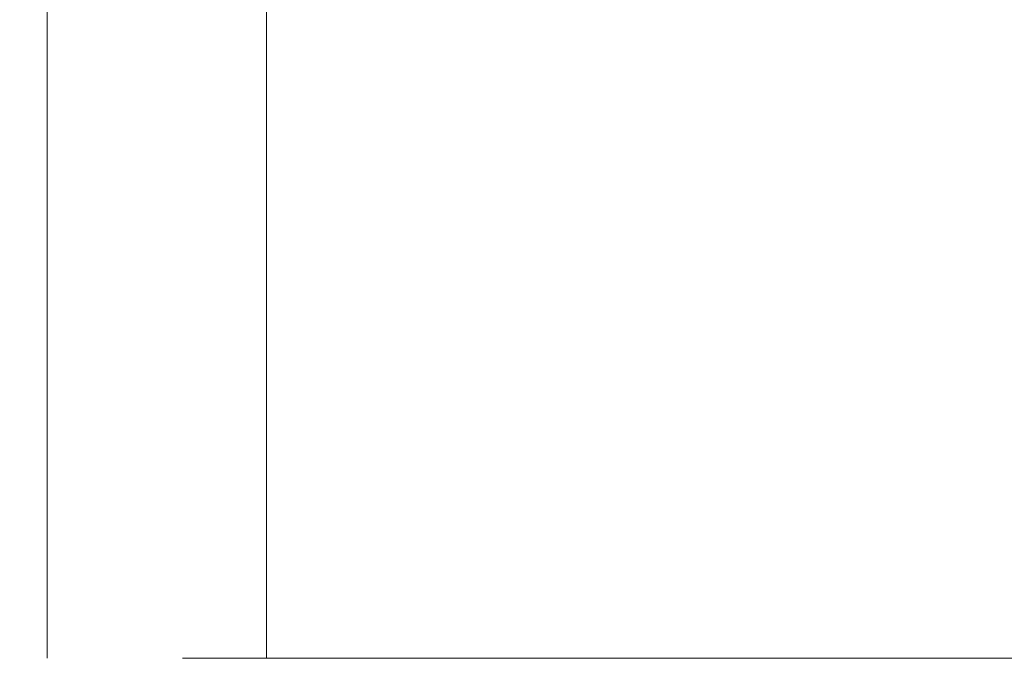
# Model space of a CAD drawing. Units: metres. Extents: x 8.9 to 21.1, y -11.7 to -2.
# Drawn here: x 18.3 to 18.4, y -7.5 to -7.5 of the extents above; entities that cross this region are included whole.
import ezdxf

# ---------------------------------------------------------------- set-up
doc = ezdxf.new("R2010")
doc.units = ezdxf.units.M
doc.header["$MEASUREMENT"] = 0

# ---------------------------------------------------------------- blocks, each defined once
blk = doc.blocks.new('619569ef-7b2a-409a-abe0-ac74efda152e')
at = {"color": 18, "lineweight": 9, "true_color": 0x000000}
blk.add_line((18.344337, -7.328127), (18.344337, -7.548127), dxfattribs=at)
for points in [[(18.347338, -7.328127), (18.347338, -7.548127), (18.346189, -7.548127)], [(18.352009, -7.548127), (18.347338, -7.548127), (18.347338, -7.328127)], [(18.361337, -7.328127), (18.361337, -7.548127), (18.356629, -7.548127)], [(18.346189, -7.548127), (18.347338, -7.548127), (18.352009, -7.548127)], [(18.351819, -7.548127)], [(18.363004, -7.548127), (18.361923, -7.548127), (18.356629, -7.548127)]]:
    blk.add_lwpolyline(points, dxfattribs=at)
blk.add_lwpolyline([(18.344395, -7.548127)], close=True, dxfattribs=at)
blk = doc.blocks.new('8049eeed-dbb2-47e3-868a-f3806b080f2c')
at = {"color": 18, "lineweight": 9, "true_color": 0x000000}
blk.add_line((18.344337, -7.328127), (18.344337, -7.548127), dxfattribs=at)
blk.add_line((18.344337, -7.328127), (18.344337, -7.548127), dxfattribs=at)
for points in [[(18.347338, -7.328127), (18.347338, -7.548127), (18.346189, -7.548127)], [(18.347338, -7.328127), (18.347338, -7.548127), (18.346189, -7.548127)], [(18.352009, -7.548127), (18.347338, -7.548127), (18.347338, -7.328127)], [(18.352009, -7.548127), (18.347338, -7.548127), (18.347338, -7.328127)], [(18.361337, -7.328127), (18.361337, -7.548127), (18.356629, -7.548127)], [(18.361337, -7.328127), (18.361337, -7.548127), (18.356629, -7.548127)], [(18.346189, -7.548127), (18.347338, -7.548127), (18.352009, -7.548127)], [(18.346189, -7.548127), (18.347338, -7.548127), (18.352009, -7.548127)], [(18.351819, -7.548127)], [(18.351819, -7.548127)], [(18.363004, -7.548127), (18.361923, -7.548127), (18.356629, -7.548127)], [(18.363004, -7.548127), (18.361923, -7.548127), (18.356629, -7.548127)]]:
    blk.add_lwpolyline(points, dxfattribs=at)
blk.add_lwpolyline([(18.344395, -7.548127)], close=True, dxfattribs=at)
blk.add_lwpolyline([(18.344395, -7.548127)], close=True, dxfattribs=at)
blk = doc.blocks.new('58aaa599-166a-435b-94b1-6e8d3f274d85')
at = {"color": 18, "lineweight": 9, "true_color": 0x000000}
blk.add_line((18.344337, -7.328127), (18.344337, -7.548127), dxfattribs=at)
for points in [[(18.352009, -7.548127), (18.347338, -7.548127), (18.347338, -7.328127)], [(18.361337, -7.328127), (18.361337, -7.548127), (18.356629, -7.548127)], [(18.346189, -7.548127), (18.347338, -7.548127), (18.352009, -7.548127)]]:
    blk.add_lwpolyline(points, dxfattribs=at)
blk.add_lwpolyline([(18.344395, -7.548127)], close=True, dxfattribs=at)
blk = doc.blocks.new('d424d984-3009-4397-b99a-3996b483e676')
at = {"color": 18, "lineweight": 9, "true_color": 0x000000}
for points in [[(18.347338, -7.328127), (18.347338, -7.548127), (18.346189, -7.548127)], [(18.352009, -7.548127), (18.347338, -7.548127), (18.347338, -7.328127)], [(18.361337, -7.328127), (18.361337, -7.548127), (18.356629, -7.548127)], [(18.346189, -7.548127), (18.347338, -7.548127), (18.352009, -7.548127)], [(18.351819, -7.548127)], [(18.363004, -7.548127), (18.361923, -7.548127), (18.356629, -7.548127)]]:
    blk.add_lwpolyline(points, dxfattribs=at)
blk.add_lwpolyline([(18.344395, -7.548127)], close=True, dxfattribs=at)
blk = doc.blocks.new('e1d56f26-8005-4891-a305-a7ed72ed10ae')
at = {"color": 18, "lineweight": 9, "true_color": 0x000000}
blk.add_line((18.344337, -7.328127), (18.344337, -7.548127), dxfattribs=at)
blk.add_lwpolyline([(18.351819, -7.548127)], dxfattribs=at)
blk = doc.blocks.new('02cc5e3e-cd8c-4239-9982-2c79246e4895')
at = {"color": 18, "lineweight": 9, "true_color": 0x000000}
for points in [[(18.347338, -7.328127), (18.347338, -7.548127), (18.346189, -7.548127)], [(18.363004, -7.548127), (18.361923, -7.548127), (18.356629, -7.548127)]]:
    blk.add_lwpolyline(points, dxfattribs=at)
blk = doc.blocks.new('fe22a7be-30aa-42a3-87dd-8425e573890d')
at = {"color": 18, "lineweight": 9, "true_color": 0x000000}
blk.add_line((18.344337, -7.328127), (18.344337, -7.548127), dxfattribs=at)
blk.add_line((18.344337, -7.328127), (18.344337, -7.548127), dxfattribs=at)
for points in [[(18.347338, -7.328127), (18.347338, -7.548127), (18.346189, -7.548127)], [(18.347338, -7.328127), (18.347338, -7.548127), (18.346189, -7.548127)], [(18.352009, -7.548127), (18.347338, -7.548127), (18.347338, -7.328127)], [(18.352009, -7.548127), (18.347338, -7.548127), (18.347338, -7.328127)], [(18.361337, -7.328127), (18.361337, -7.548127), (18.356629, -7.548127)], [(18.361337, -7.328127), (18.361337, -7.548127), (18.356629, -7.548127)], [(18.346189, -7.548127), (18.347338, -7.548127), (18.352009, -7.548127)], [(18.346189, -7.548127), (18.347338, -7.548127), (18.352009, -7.548127)], [(18.351819, -7.548127)], [(18.351819, -7.548127)], [(18.363004, -7.548127), (18.361923, -7.548127), (18.356629, -7.548127)], [(18.363004, -7.548127), (18.361923, -7.548127), (18.356629, -7.548127)]]:
    blk.add_lwpolyline(points, dxfattribs=at)
blk.add_lwpolyline([(18.344395, -7.548127)], close=True, dxfattribs=at)
blk.add_lwpolyline([(18.344395, -7.548127)], close=True, dxfattribs=at)
blk = doc.blocks.new('61823b65-d864-42d8-bd1c-5b43eebafe62')
at = {"color": 18, "lineweight": 9, "true_color": 0x000000}
for points in [[(18.222637, -5.550023), (18.221648, -5.551127), (18.134337, -5.551127), (18.221648, -5.551127), (18.361337, -6.828291), (18.361337, -7.548127), (18.356629, -7.548127)], [(18.209095, -5.565127), (18.347338, -6.827964), (18.347338, -7.548127), (18.346189, -7.548127)], [(18.206594, -5.567917), (18.344337, -6.828127), (18.344337, -7.548127), (18.344337, -6.828127)], [(18.352009, -7.548127), (18.347338, -7.548127), (18.347338, -6.827964), (18.313235, -6.516442)], [(18.346189, -7.548127), (18.347338, -7.548127), (18.361337, -7.548127)], [(18.351819, -7.548127)]]:
    blk.add_lwpolyline(points, dxfattribs=at)
blk.add_lwpolyline([(18.344395, -7.548127)], close=True, dxfattribs=at)
blk = doc.blocks.new('31e6f6fe-ec39-47ae-8eac-d4753191cb06')
for name in ['619569ef-7b2a-409a-abe0-ac74efda152e', '8049eeed-dbb2-47e3-868a-f3806b080f2c', '58aaa599-166a-435b-94b1-6e8d3f274d85', 'fe22a7be-30aa-42a3-87dd-8425e573890d', '61823b65-d864-42d8-bd1c-5b43eebafe62', 'd424d984-3009-4397-b99a-3996b483e676', '02cc5e3e-cd8c-4239-9982-2c79246e4895', 'e1d56f26-8005-4891-a305-a7ed72ed10ae']:
    blk.add_blockref(name, (0, 0))

msp = doc.modelspace()

# ---------------------------------------------------------------- block references
msp.add_blockref('31e6f6fe-ec39-47ae-8eac-d4753191cb06', (0, 0))

doc.saveas('drawing.dxf')
